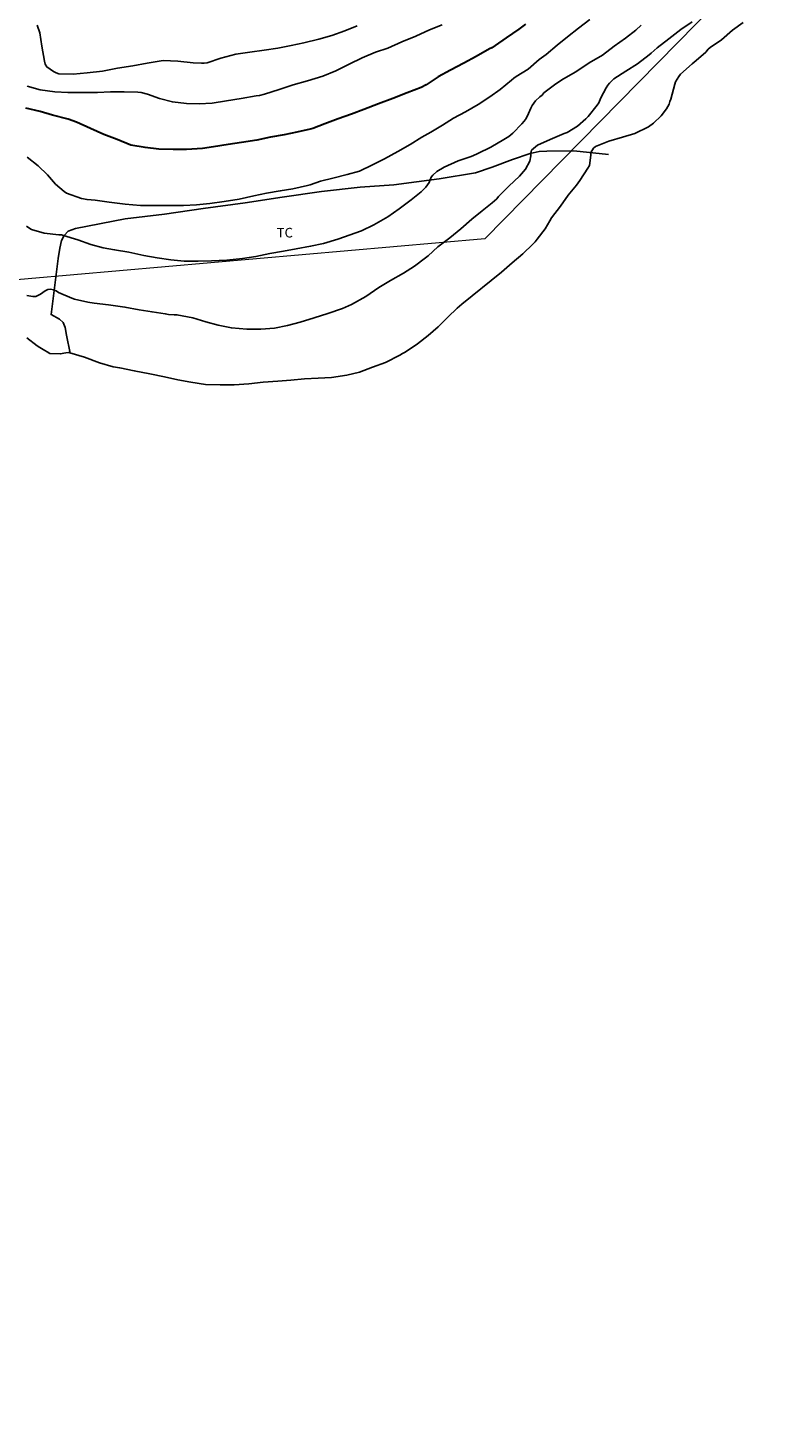
# Model space of a CAD drawing. Units: metres. Extents: x 586244 to 586594, y 4797790 to 4798040.
# Drawn here: x 586329 to 586387, y 4797846 to 4797955 of the extents above; entities that cross this region are included whole.
import ezdxf

# ---------------------------------------------------------------- set-up
doc = ezdxf.new("R2010")
doc.units = ezdxf.units.M
for name, color, linetype in [('010103', 9, 'LIMITE_MUNICIPAL'), ('020104', 34, 'Continuous'), ('070104', 3, 'Continuous'), ('100301', 7, 'Continuous')]:
    doc.layers.add(name, color=color, linetype=linetype)
doc.layers.add('020105', color=24, linetype='Continuous', lineweight=30)
doc.styles.add('ARIAL', font='ARIAL.TTF', dxfattribs={"height": 1})
doc.linetypes.add('LIMITE_MUNICIPAL', pattern='A,0.75,-0.32,0.75,-0.25,[205,DONOSTI.shx,S=0.375,R=0,X=0,Y=0],-1,0', length=3.07)

msp = doc.modelspace()

# ---------------------------------------------------------------- linework, layer by layer
at = {"layer": '010103', "lineweight": 0, "ltscale": 3, "flags": 128}
msp.add_lwpolyline([(586472.47, 4798040.03), (586458.72, 4798034.28), (586436.78, 4798011.73), (586407.86, 4797982.63), (586382.84, 4797957.12), (586364.8, 4797938.78), (586325.55, 4797935.33), (586320.84, 4797914.06), (586315.84, 4797884.88), (586313.66, 4797876.95), (586311.28, 4797869.01), (586302.51, 4797856.2), (586292.67, 4797845.88), (586279.7, 4797836.97), (586248.75, 4797819.28), (586244.12, 4797816.77)], dxfattribs=at)
at = {"layer": '020104', "flags": 128}
for points, elevation in [([(586329.03, 4797939.77), (586329.2, 4797939.63), (586329.41, 4797939.5), (586330.39, 4797939.21), (586331.54, 4797939.08), (586331.76, 4797939.08), (586331.9, 4797939.04), (586333.02, 4797938.69), (586334.05, 4797938.32), (586335.01, 4797938.07), (586335.9, 4797937.92), (586337.01, 4797937.72), (586338.17, 4797937.48), (586339.23, 4797937.3), (586340.28, 4797937.13), (586341.32, 4797937.04), (586342.43, 4797937.04), (586343.46, 4797937.05), (586344.67, 4797937.1), (586345.88, 4797937.23), (586346.92, 4797937.39), (586348.02, 4797937.62), (586349.07, 4797937.81), (586350.06, 4797937.98), (586351.2, 4797938.2), (586352.19, 4797938.42), (586353.33, 4797938.76), (586355.16, 4797939.4), (586356.14, 4797939.86), (586357.23, 4797940.5), (586358.12, 4797941.12), (586359.04, 4797941.83), (586359.83, 4797942.44), (586360.18, 4797942.81), (586360.32, 4797942.99), (586360.44, 4797943.18), (586360.53, 4797943.37), (586360.6, 4797943.59), (586360.73, 4797943.75), (586361.04, 4797944.04), (586361.62, 4797944.37), (586362.72, 4797944.87), (586363.66, 4797945.19), (586363.85, 4797945.26), (586364.25, 4797945.45), (586365.26, 4797945.93), (586366.29, 4797946.54), (586366.66, 4797946.77), (586366.99, 4797947.02), (586367.68, 4797947.76), (586367.86, 4797947.96), (586368.01, 4797948.16), (586368.21, 4797948.56), (586368.39, 4797948.99), (586368.49, 4797949.19), (586368.76, 4797949.54), (586369.1, 4797949.86), (586369.27, 4797950), (586369.4, 4797950.17), (586370.33, 4797950.88), (586370.94, 4797951.27), (586371.89, 4797951.82), (586372.93, 4797952.53), (586373.99, 4797953.12), (586374.89, 4797953.83), (586375.77, 4797954.45), (586376.57, 4797955.08), (586377.01, 4797955.45)], 193), ([(586380.99, 4797955.72), (586380.09, 4797955.11), (586379.17, 4797954.4), (586378.24, 4797953.69), (586377.78, 4797953.26), (586377.62, 4797953.13), (586376.7, 4797952.44), (586375.81, 4797951.86), (586374.86, 4797951.27), (586374.52, 4797950.94), (586374.4, 4797950.77), (586374.28, 4797950.57), (586373.86, 4797949.79), (586373.69, 4797949.4), (586373.56, 4797949.21), (586372.87, 4797948.33), (586372.68, 4797948.15), (586372.03, 4797947.57), (586371.21, 4797947.09), (586371, 4797947.01), (586369.9, 4797946.52), (586368.91, 4797946.08), (586368.44, 4797945.69), (586368.39, 4797945.47), (586368.39, 4797945.25), (586368.31, 4797944.84), (586367.97, 4797944.22), (586367.51, 4797943.66), (586366.66, 4797942.89), (586365.86, 4797942.08), (586365.72, 4797941.91), (586365.55, 4797941.73), (586365.38, 4797941.59), (586364.58, 4797940.97), (586363.77, 4797940.3), (586362.91, 4797939.56), (586362.07, 4797938.86), (586361.14, 4797938.15), (586360.37, 4797937.44), (586360.16, 4797937.28), (586359.3, 4797936.65), (586358.46, 4797936.1), (586357.43, 4797935.52), (586356.51, 4797934.98), (586355.5, 4797934.27), (586354.39, 4797933.65), (586353.69, 4797933.33), (586352.53, 4797932.95), (586351.47, 4797932.6), (586350.38, 4797932.26), (586349.4, 4797932), (586348.37, 4797931.79), (586347.3, 4797931.71), (586346.22, 4797931.71), (586345.01, 4797931.82), (586343.99, 4797932.04), (586343.01, 4797932.28), (586342.01, 4797932.6), (586340.76, 4797932.85), (586340.55, 4797932.85), (586340.11, 4797932.87), (586339.85, 4797932.92), (586338.82, 4797933.07), (586337.81, 4797933.24), (586336.7, 4797933.44), (586335.43, 4797933.63), (586334.31, 4797933.75), (586333.82, 4797933.82), (586332.76, 4797934.07), (586332.55, 4797934.14), (586331.53, 4797934.59), (586331.34, 4797934.72), (586331.14, 4797934.8), (586331.13, 4797934.8), (586330.9, 4797934.83), (586330.68, 4797934.82), (586330.47, 4797934.71), (586330.11, 4797934.45), (586329.76, 4797934.27), (586329.52, 4797934.27), (586329.04, 4797934.35)], 192), ([(586329.05, 4797931.05), (586329.86, 4797930.43), (586330.05, 4797930.28), (586330.45, 4797930.04), (586330.64, 4797929.95), (586330.85, 4797929.83), (586331.66, 4797929.78), (586332.09, 4797929.86), (586332.31, 4797929.9), (586332.41, 4797929.88), (586333.54, 4797929.52), (586334.71, 4797929.08), (586335.79, 4797928.79), (586336.3, 4797928.69), (586337.43, 4797928.47), (586338.65, 4797928.22), (586339.79, 4797927.99), (586340.84, 4797927.77), (586341.85, 4797927.58), (586343, 4797927.41), (586344.13, 4797927.37), (586345.24, 4797927.37), (586346.38, 4797927.46), (586347.49, 4797927.57), (586348.64, 4797927.66), (586349.66, 4797927.73), (586350.72, 4797927.84), (586351.78, 4797927.9), (586352.82, 4797927.94), (586354.02, 4797928.12), (586355, 4797928.37), (586356.03, 4797928.74), (586357.03, 4797929.12), (586358.15, 4797929.7), (586358.38, 4797929.83), (586358.58, 4797929.92), (586359.55, 4797930.57), (586360.36, 4797931.23), (586361.15, 4797931.89), (586361.9, 4797932.65), (586362.63, 4797933.36), (586363.01, 4797933.68), (586366.09, 4797936.16), (586366.93, 4797936.89), (586367.77, 4797937.59), (586368.53, 4797938.35), (586368.72, 4797938.54), (586368.89, 4797938.75), (586369.5, 4797939.56), (586369.86, 4797940.18), (586369.99, 4797940.41), (586370.69, 4797941.32), (586371.31, 4797942.18), (586371.94, 4797942.97), (586372.21, 4797943.34), (586372.84, 4797944.29), (586372.97, 4797944.49), (586373.07, 4797945.3), (586373.07, 4797945.51), (586373.29, 4797945.85), (586373.44, 4797945.99), (586374.47, 4797946.39), (586375.54, 4797946.7), (586376.5, 4797947), (586377.56, 4797947.53), (586377.95, 4797947.8), (586378.55, 4797948.39), (586378.98, 4797948.92), (586379.18, 4797949.3), (586379.24, 4797949.49), (586379.32, 4797949.68), (586379.62, 4797950.84), (586379.69, 4797951.04), (586379.93, 4797951.45), (586380.08, 4797951.64), (586380.97, 4797952.44), (586381.14, 4797952.56), (586381.83, 4797953.17), (586382.04, 4797953.36), (586382.24, 4797953.58), (586382.39, 4797953.72), (586383.26, 4797954.31), (586384.14, 4797955.08), (586384.96, 4797955.68)], 191), ([(586329.06, 4797950.69), (586330.09, 4797950.41), (586331.23, 4797950.25), (586332.25, 4797950.2), (586333.47, 4797950.19), (586334.57, 4797950.21), (586335.57, 4797950.26), (586336.65, 4797950.26), (586337.71, 4797950.22), (586337.98, 4797950.2), (586338.46, 4797950.08), (586339.4, 4797949.72), (586340.41, 4797949.46), (586341.51, 4797949.33), (586342.51, 4797949.32), (586343.52, 4797949.38), (586344.63, 4797949.54), (586345.78, 4797949.74), (586346.96, 4797949.93), (586347.21, 4797949.97), (586347.6, 4797950.08), (586348.73, 4797950.44), (586349.84, 4797950.8), (586350.95, 4797951.11), (586352.14, 4797951.48), (586353.16, 4797951.9), (586353.57, 4797952.11), (586354.21, 4797952.42), (586355.21, 4797952.92), (586356.26, 4797953.35), (586357.22, 4797953.67), (586358.32, 4797954.15), (586359.4, 4797954.6), (586360.47, 4797955.1), (586361.46, 4797955.48)], 196), ([(586329.08, 4797945.14), (586329.93, 4797944.47), (586330.65, 4797943.78), (586331.29, 4797943.04), (586331.61, 4797942.75), (586331.96, 4797942.48), (586332.15, 4797942.33), (586333.32, 4797941.93), (586333.75, 4797941.84), (586334.39, 4797941.79), (586335.47, 4797941.64), (586336.73, 4797941.47), (586337.93, 4797941.38), (586339.04, 4797941.38), (586340.2, 4797941.38), (586341.28, 4797941.38), (586342.3, 4797941.43), (586343.32, 4797941.52), (586344.46, 4797941.68), (586345.61, 4797941.87), (586346.77, 4797942.12), (586347.76, 4797942.33), (586348.83, 4797942.51), (586349.82, 4797942.69), (586350.96, 4797942.95), (586351.17, 4797942.99), (586351.97, 4797943.27), (586352.94, 4797943.52), (586354.05, 4797943.8), (586355.02, 4797944.07), (586356.04, 4797944.55), (586356.96, 4797945.03), (586358.01, 4797945.59), (586358.97, 4797946.15), (586359.88, 4797946.72), (586360.35, 4797946.98), (586360.59, 4797947.1), (586361.48, 4797947.64), (586362.36, 4797948.19), (586363.28, 4797948.7), (586364.28, 4797949.27), (586365.18, 4797949.85), (586365.99, 4797950.43), (586366.87, 4797951.17), (586367.07, 4797951.33), (586367.24, 4797951.44), (586368.18, 4797952.02), (586369.05, 4797952.78), (586369.58, 4797953.18), (586370.43, 4797953.9), (586371.24, 4797954.56), (586372.12, 4797955.22), (586373, 4797955.91)], 194), ([(586329.86, 4797955.47), (586330.06, 4797954.85), (586330.22, 4797953.83), (586330.42, 4797952.64), (586330.47, 4797952.42), (586330.6, 4797952.2), (586331.14, 4797951.83), (586331.33, 4797951.73), (586331.54, 4797951.65), (586332.67, 4797951.64), (586333.76, 4797951.74), (586334.96, 4797951.88), (586336.12, 4797952.09), (586337.31, 4797952.29), (586338.45, 4797952.5), (586339.7, 4797952.69), (586340.84, 4797952.65), (586342.03, 4797952.52), (586342.68, 4797952.48), (586342.9, 4797952.49), (586343.12, 4797952.52), (586344.19, 4797952.87), (586345.35, 4797953.19), (586346.44, 4797953.36), (586347.56, 4797953.52), (586348.63, 4797953.67), (586349.67, 4797953.87), (586350.66, 4797954.08), (586351.85, 4797954.37), (586352.86, 4797954.66), (586353.86, 4797955.01), (586354.84, 4797955.4)], 197)]:
    msp.add_lwpolyline(points, dxfattribs=dict(at, elevation=elevation))
at = {"layer": '020105', "elevation": 195, "flags": 128}
msp.add_lwpolyline([(586367.98, 4797955.53), (586367.46, 4797955.16), (586366.45, 4797954.46), (586365.6, 4797953.86), (586365.35, 4797953.69), (586365.17, 4797953.6), (586364.11, 4797953.01), (586363.16, 4797952.48), (586362.12, 4797951.94), (586361.16, 4797951.43), (586360.22, 4797950.79), (586359.83, 4797950.58), (586358.74, 4797950.18), (586357.61, 4797949.72), (586356.49, 4797949.31), (586355.36, 4797948.88), (586354.38, 4797948.52), (586353.35, 4797948.14), (586352.3, 4797947.76), (586351.37, 4797947.39), (586351.16, 4797947.33), (586350.13, 4797947.11), (586349.13, 4797946.9), (586348.06, 4797946.7), (586347, 4797946.49), (586345.79, 4797946.3), (586344.75, 4797946.14), (586343.61, 4797945.95), (586342.75, 4797945.84), (586341.52, 4797945.76), (586340.47, 4797945.76), (586339.34, 4797945.77), (586338.29, 4797945.9), (586337.17, 4797946.09), (586336.09, 4797946.52), (586335.05, 4797946.93), (586334.02, 4797947.39), (586332.92, 4797947.88), (586332.26, 4797948.12), (586331.06, 4797948.43), (586330.08, 4797948.71), (586328.96, 4797948.99)], dxfattribs=at)
at = {"layer": '070104'}
msp.add_polyline3d([(586332.44, 4797929.85, 191.02), (586332.15, 4797931.24, 191.25), (586332.03, 4797931.84, 191.45), (586331.88, 4797932.23, 191.57), (586331.59, 4797932.51, 191.67), (586330.94, 4797932.86, 191.59), (586331.48, 4797937.25, 192.64), (586331.61, 4797938.05, 192.8), (586331.75, 4797938.64, 192.98), (586331.95, 4797939.03, 193.06), (586332.26, 4797939.36, 193.11), (586332.84, 4797939.58, 193.22), (586336.72, 4797940.33, 193.68), (586339.8, 4797940.71, 193.84), (586342.81, 4797941.14, 193.91), (586346.08, 4797941.58, 193.88), (586348.97, 4797942.04, 193.83), (586352.04, 4797942.46, 193.8), (586355.06, 4797942.81, 193.62), (586357.69, 4797943, 193.3), (586361.22, 4797943.46, 192.84), (586364.06, 4797943.93, 192.61), (586365.38, 4797944.36, 192.53), (586366.95, 4797944.97, 192.35), (586368.33, 4797945.45, 192.13), (586369.04, 4797945.6, 191.97), (586369.64, 4797945.61, 191.81), (586371.75, 4797945.65, 191.29), (586374.45, 4797945.35, 190.59)], dxfattribs=at)

# ---------------------------------------------------------------- texts
at = {"layer": '100301', "style": 'ARIAL'}
msp.add_text('TC', height=0.75, rotation=359.9988, dxfattribs=at).set_placement((586348.55, 4797938.88))

doc.saveas('drawing.dxf')
